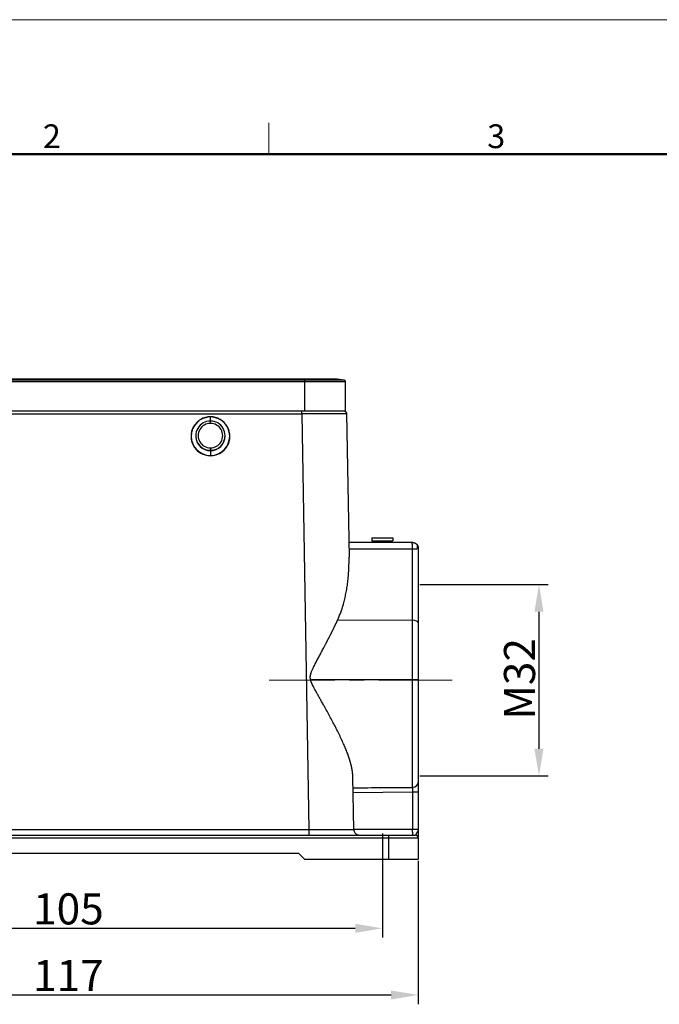
# Model space of a CAD drawing. Units: millimetres. Extents: x 4542 to 4988, y 1165 to 1480.
# Drawn here: x 4649 to 4756, y 1316 to 1480 of the extents above; entities that cross this region are included whole.
import ezdxf

# ---------------------------------------------------------------- set-up
doc = ezdxf.new("R2010")
doc.units = ezdxf.units.MM
doc.header["$LTSCALE"] = 65.395
doc.header["$PDMODE"] = 3
doc.header["$PDSIZE"] = 8
doc.linetypes.add('CENTER', pattern=[0.6, 0.375, -0.075, 0.075, -0.075])
doc.linetypes.add('CENTERX2', pattern=[101.6, 63.5, -12.7, 12.7, -12.7])
doc.layers.get('0').update_dxf_attribs({"linetype": 'CONTINUOUS', "lineweight": 30})
doc.layers.get('Defpoints').update_dxf_attribs({"linetype": 'CONTINUOUS'})
doc.layers.add('1', color=7, linetype='CONTINUOUS', true_color=0xffffff)
for name, color, linetype, lineweight in [('Cen', 1, 'CENTER', 15), ('Dim', 3, 'CONTINUOUS', 15), ('图框', 7, 'CONTINUOUS', 20)]:
    doc.layers.add(name, color=color, linetype=linetype, lineweight=lineweight)
doc.styles.add('Romans字体', font='romans.shx', dxfattribs={"width": 0.75})
doc.dimstyles.new('01', dxfattribs={"dimtxt": 4, "dimasz": 3.5, "dimexe": 1.2, "dimexo": 0.2, "dimgap": 0.5, "dimtad": 1, "dimdec": 1, "dimdsep": 46, "dimtxsty": 'Romans字体', "dimcen": 0, "dimclrd": 1, "dimclre": 6, "dimclrt": 4, "dimazin": 2, "dimtfac": 1, "dimtdec": 1, "dimtofl": 0, "dimtmove": 0, "dimatfit": 3, "dimfxl": 1, "dimtolj": 1, "dimtzin": 0, "dimarcsym": 0})

# ---------------------------------------------------------------- blocks, each defined once
blk = doc.blocks.new('A4图框-NEW')
at = {"layer": '图框', "color": 1, "lineweight": 18}
blk.add_line((833.41, 690.53), (1130.41, 690.53), dxfattribs=at)
at = {"layer": '图框', "color": 6}
blk.add_line((932.48, 679.03), (932.48, 675.53), dxfattribs=at)
at = {"layer": '图框', "lineweight": 50}
blk.add_line((836.91, 675.53), (1126.93, 675.53), dxfattribs=at)
at = {"layer": '图框', "color": 6, "char_height": 2.65, "width": 2.5579, "attachment_point": 1, "style": 'Romans字体'}
for s, insert in [('2', (907.3, 678.86)), ('3', (956.83, 678.86))]:
    blk.add_mtext(s, dxfattribs=dict(at, insert=insert))
blk = doc.blocks.new('*D209')
at = {"color": 6, "lineweight": -2, "transparency": 16777216}
for p, q in [((4605.08, 1339.53), (4605.08, 1326.66)), ((4710.08, 1339.53), (4710.08, 1326.66))]:
    blk.add_line(p, q, dxfattribs=at)
at = {"color": 1, "lineweight": -2, "transparency": 16777216}
blk.add_line((4609.63, 1328.22), (4705.53, 1328.22), dxfattribs=at)
at = {"color": 1, "transparency": 16777216}
for points in [[(4609.63, 1328.97), (4609.63, 1327.46), (4605.08, 1328.22)], [(4705.53, 1328.97), (4705.53, 1327.46), (4710.08, 1328.22)]]:
    blk.add_solid(points, dxfattribs=at)
at = {"layer": 'Defpoints', "color": 0, "transparency": 16777216}
for p in [(4605.08, 1339.79), (4710.08, 1339.79), (4710.08, 1328.22)]:
    blk.add_point(p, dxfattribs=at)
at = {"color": 4, "lineweight": 0, "transparency": 16777216, "insert": (4657.58, 1331.47), "char_height": 5.2, "attachment_point": 5, "style": 'Romans字体'}
blk.add_mtext('\\A1;105', dxfattribs=at)
blk = doc.blocks.new('*D210')
at = {"color": 6, "lineweight": -2, "transparency": 16777216}
for p, q in [((4599.06, 1339.53), (4599.06, 1315.51)), ((4716.09, 1339.53), (4716.09, 1315.51))]:
    blk.add_line(p, q, dxfattribs=at)
at = {"color": 1, "lineweight": -2, "transparency": 16777216}
blk.add_line((4603.61, 1317.07), (4711.54, 1317.07), dxfattribs=at)
at = {"color": 1, "transparency": 16777216}
for points in [[(4603.61, 1317.82), (4603.61, 1316.31), (4599.06, 1317.07)], [(4711.54, 1317.82), (4711.54, 1316.31), (4716.09, 1317.07)]]:
    blk.add_solid(points, dxfattribs=at)
at = {"layer": 'Defpoints', "color": 0, "transparency": 16777216}
for p in [(4599.06, 1339.79), (4716.09, 1339.79), (4716.09, 1317.07)]:
    blk.add_point(p, dxfattribs=at)
at = {"color": 4, "lineweight": 0, "transparency": 16777216, "insert": (4657.58, 1320.32), "char_height": 5.2, "attachment_point": 5, "style": 'Romans字体'}
blk.add_mtext('\\A1;117', dxfattribs=at)
blk = doc.blocks.new('*D211')
at = {"color": 6, "lineweight": -2, "transparency": 16777216}
for p, q in [((4716.33, 1385.72), (4737.82, 1385.72)), ((4716.33, 1353.72), (4737.82, 1353.72))]:
    blk.add_line(p, q, dxfattribs=at)
at = {"color": 1, "lineweight": -2, "transparency": 16777216}
blk.add_line((4736.26, 1381.17), (4736.26, 1358.27), dxfattribs=at)
at = {"color": 1, "transparency": 16777216}
for points in [[(4735.5, 1381.17), (4737.02, 1381.17), (4736.26, 1385.72)], [(4735.5, 1358.27), (4737.02, 1358.27), (4736.26, 1353.72)]]:
    blk.add_solid(points, dxfattribs=at)
at = {"layer": 'Defpoints', "color": 0, "transparency": 16777216}
for p in [(4716.07, 1385.72), (4716.07, 1353.72), (4736.26, 1353.72)]:
    blk.add_point(p, dxfattribs=at)
at = {"color": 4, "lineweight": 0, "transparency": 16777216, "insert": (4733.01, 1369.95), "char_height": 5.2, "attachment_point": 5, "rotation": 90, "style": 'Romans字体'}
blk.add_mtext('\\A1;M32', dxfattribs=at)

msp = doc.modelspace()

# ---------------------------------------------------------------- linework, layer by layer
at = {"layer": '1', "color": 0, "linetype": 'Continuous', "lineweight": 25}
for p, q in [((4697.03, 1420.09), (4618.13, 1420.09)), ((4697.03, 1419.9), (4618.13, 1419.9)), ((4702.13, 1420.09), (4697.03, 1420.09)), ((4697.03, 1420.09), (4697.03, 1419.9)), ((4697.03, 1419.9), (4697.03, 1419.61)), ((4703.7, 1419.9), (4697.03, 1419.9)), ((4697.03, 1419.61), (4618.13, 1419.61)), ((4697.03, 1419.61), (4697.03, 1414.79)), ((4703.93, 1419.61), (4697.03, 1419.61)), ((4703.93, 1414.79), (4703.93, 1419.61)), ((4618.13, 1414.79), (4697.03, 1414.79)), ((4618.57, 1414.3), (4696.59, 1414.3)), ((4681.33, 1413.79), (4681.33, 1413.76)), ((4681.33, 1413.08), (4681.33, 1413.76)), ((4696.59, 1414.3), (4697.8, 1344.77)), ((4697.03, 1414.79), (4703.93, 1414.79)), ((4704.09, 1414.3), (4704.5, 1390.33)), ((4681.33, 1412.69), (4681.33, 1413.08)), ((4678.08, 1410.54), (4678.08, 1410.53)), ((4678.88, 1410.63), (4678.88, 1410.56)), ((4683.78, 1410.56), (4683.78, 1410.63)), ((4684.58, 1410.53), (4684.58, 1410.54)), ((4681.33, 1408.59), (4681.33, 1408.18)), ((4681.33, 1408.18), (4681.33, 1408.11)), ((4681.33, 1408.11), (4681.33, 1407.32)), ((4681.33, 1407.32), (4681.33, 1407.29)), ((4681.33, 1407.28), (4681.33, 1407.29)), ((4708.33, 1393.54), (4708.33, 1393.04)), ((4711.83, 1393.54), (4711.83, 1393.04)), ((4704.46, 1392.79), (4715.08, 1392.79)), ((4715.09, 1379.75), (4715.09, 1391.69)), ((4716.08, 1391.79), (4716.08, 1379.3)), ((4702.61, 1379.83), (4715.09, 1379.75)), ((4715.09, 1369.79), (4715.09, 1379.75)), ((4716.08, 1379.3), (4716.08, 1369.79)), ((4715.09, 1369.79), (4698.08, 1369.79)), ((4716.08, 1369.79), (4715.09, 1369.79)), ((4715.09, 1351.8), (4715.09, 1369.79)), ((4716.08, 1369.79), (4716.08, 1352.62)), ((4705.3, 1344.77), (4705.15, 1353.55)), ((4715.09, 1350.98), (4705.19, 1350.91)), ((4715.09, 1350.98), (4715.09, 1344.79)), ((4716.08, 1350.98), (4715.09, 1350.98)), ((4716.08, 1350.98), (4716.08, 1344.79)), ((4617.35, 1344.77), (4697.8, 1344.77)), ((4705.3, 1344.79), (4715.09, 1344.79)), ((4715.09, 1344.79), (4716.08, 1344.79)), ((4604.08, 1343.79), (4711.08, 1343.79)), ((4711.08, 1343.29), (4604.08, 1343.29)), ((4711.08, 1343.79), (4715.58, 1343.79)), ((4711.08, 1343.79), (4711.08, 1343.29)), ((4711.08, 1343.29), (4711.08, 1339.79)), ((4716.08, 1343.29), (4711.08, 1343.29)), ((4716.08, 1343.29), (4716.08, 1339.79)), ((4619.08, 1340.79), (4696.08, 1340.79)), ((4696.08, 1340.79), (4697.08, 1339.79)), ((4697.08, 1339.79), (4711.08, 1339.79)), ((4711.08, 1339.79), (4716.08, 1339.79))]:
    msp.add_line(p, q, dxfattribs=at)
for centre, radius, start, end in [((4702.13, 1413.49), 6.6, 76.2259, 90), ((4703.63, 1419.61), 0.3, 0, 76.2259), ((4715.58, 1343.29), 0.5, 0, 90)]:
    msp.add_arc(centre, radius, start, end, dxfattribs=at)
for centre, major_axis, ratio, start_param, end_param in [((4681.33, 1410.54), (3.25, 0), 0.999848, 1.570796, 4.712389), ((4681.33, 1410.54), (-3.22, 0), 0.999848, 4.719424, 7.853982), ((4681.33, 1410.54), (-3.22, 0), 0.999848, 4.712389, 4.719424), ((4681.33, 1410.54), (3.25, 0), 0.999848, 4.712389, 7.853982), ((4681.33, 1410.54), (-3.22, 0), 0.999848, 1.577831, 4.712389), ((4681.33, 1410.63), (2.45, 0), 0.999848, 1.570796, 4.712389), ((4681.33, 1410.64), (2.05, 0), 0.999848, 1.570796, 4.712389), ((4681.33, 1410.63), (2.45, 0), 0.999848, 4.712389, 7.853982), ((4681.33, 1410.64), (2.05, 0), 0.999848, 4.712389, 7.853982), ((4681.33, 1410.53), (-3.25, 0), 0.999848, 0, 1.570796), ((4681.33, 1410.56), (-2.45, 0), 0.999848, 0, 1.570796), ((4681.33, 1410.56), (-2.45, 0), 0.999848, 1.570796, 3.141593), ((4681.33, 1410.53), (-3.25, 0), 0.999848, 1.570796, 3.141593), ((4681.33, 1410.54), (-3.22, 0), 0.999848, 1.570796, 1.577831), ((4715.08, 1379.3), (1, 0), 0.452473, 0, 1.556834), ((4715.08, 1352.62), (1, 0), 0.817211, 4.726352, 6.283186), ((4715.1, 1344.79), (0, 1), 0.013962, 1.570796, 3.141593)]:
    msp.add_ellipse(centre, major_axis=major_axis, ratio=ratio, start_param=start_param, end_param=end_param, dxfattribs=at)
for points, knots in [([(4696.59, 1414.3), (4696.59, 1414.33), (4696.59, 1414.36), (4696.59, 1414.43), (4696.59, 1414.46), (4696.59, 1414.52), (4696.59, 1414.55), (4696.59, 1414.6), (4696.59, 1414.62), (4696.59, 1414.67), (4696.59, 1414.69), (4696.59, 1414.73), (4696.59, 1414.74), (4696.59, 1414.76), (4696.59, 1414.77), (4696.59, 1414.79), (4696.59, 1414.79), (4696.59, 1414.79)], [0, 0, 0, 0, 0.12506, 0.12506, 0.25012, 0.25012, 0.37518, 0.37518, 0.50024, 0.50024, 0.6253, 0.6253, 0.75036, 0.75036, 0.87542, 0.87542, 1, 1, 1, 1]), ([(4703.59, 1414.79), (4703.62, 1414.79), (4703.65, 1414.79), (4703.71, 1414.77), (4703.74, 1414.76), (4703.8, 1414.74), (4703.83, 1414.73), (4703.89, 1414.69), (4703.91, 1414.67), (4703.96, 1414.62), (4703.98, 1414.6), (4704.02, 1414.55), (4704.03, 1414.52), (4704.06, 1414.46), (4704.07, 1414.43), (4704.08, 1414.36), (4704.08, 1414.33), (4704.09, 1414.3)], [0, 0, 0, 0, 0.125, 0.125, 0.25, 0.25, 0.375, 0.375, 0.5, 0.5, 0.625, 0.625, 0.75, 0.75, 0.875, 0.875, 1, 1, 1, 1]), ([(4715.08, 1392.79), (4715.08, 1392.79), (4715.09, 1392.79), (4715.1, 1392.79), (4715.12, 1392.79), (4715.13, 1392.79), (4715.14, 1392.79), (4715.16, 1392.79), (4715.17, 1392.79), (4715.18, 1392.78), (4715.2, 1392.78), (4715.21, 1392.78), (4715.22, 1392.78), (4715.24, 1392.78), (4715.25, 1392.77), (4715.26, 1392.77), (4715.28, 1392.77), (4715.29, 1392.77), (4715.31, 1392.76), (4715.32, 1392.76), (4715.33, 1392.76), (4715.35, 1392.75), (4715.36, 1392.75), (4715.37, 1392.75), (4715.39, 1392.74), (4715.4, 1392.74), (4715.41, 1392.73), (4715.43, 1392.73), (4715.44, 1392.72), (4715.45, 1392.72), (4715.47, 1392.71), (4715.48, 1392.71), (4715.49, 1392.7), (4715.5, 1392.69), (4715.52, 1392.69), (4715.53, 1392.68), (4715.54, 1392.67), (4715.56, 1392.67), (4715.57, 1392.66), (4715.58, 1392.65), (4715.59, 1392.65), (4715.6, 1392.64), (4715.61, 1392.64)], [0, 0, 0, 0, 0.023408, 0.046875, 0.070404, 0.093995, 0.117652, 0.141375, 0.165168, 0.18903, 0.212965, 0.236975, 0.26106, 0.285223, 0.309465, 0.333789, 0.358196, 0.382687, 0.407265, 0.431931, 0.456686, 0.481533, 0.506473, 0.531507, 0.556637, 0.581865, 0.607192, 0.63262, 0.658151, 0.683784, 0.709524, 0.735369, 0.761323, 0.787387, 0.813561, 0.839847, 0.866248, 0.892763, 0.919394, 0.946144, 0.973012, 1, 1, 1, 1]), ([(4715.08, 1392.76), (4715.08, 1392.76), (4715.09, 1392.76), (4715.11, 1392.76), (4715.12, 1392.76), (4715.13, 1392.76), (4715.15, 1392.76), (4715.16, 1392.76), (4715.17, 1392.75), (4715.19, 1392.75), (4715.2, 1392.75), (4715.21, 1392.75), (4715.22, 1392.75), (4715.24, 1392.75), (4715.25, 1392.75), (4715.26, 1392.75), (4715.27, 1392.74), (4715.29, 1392.74), (4715.3, 1392.74), (4715.31, 1392.74), (4715.32, 1392.74), (4715.33, 1392.73), (4715.34, 1392.73), (4715.35, 1392.73), (4715.37, 1392.73), (4715.38, 1392.72), (4715.39, 1392.72), (4715.4, 1392.72), (4715.41, 1392.72), (4715.42, 1392.71), (4715.43, 1392.71), (4715.44, 1392.71), (4715.45, 1392.71), (4715.46, 1392.7), (4715.47, 1392.7), (4715.48, 1392.7), (4715.49, 1392.69), (4715.5, 1392.69), (4715.5, 1392.69), (4715.51, 1392.68), (4715.52, 1392.68), (4715.53, 1392.68), (4715.54, 1392.67), (4715.55, 1392.67), (4715.55, 1392.67), (4715.56, 1392.66), (4715.57, 1392.66), (4715.57, 1392.66), (4715.58, 1392.65), (4715.59, 1392.65), (4715.59, 1392.65), (4715.6, 1392.64), (4715.6, 1392.64), (4715.61, 1392.64)], [0, 0, 0, 0, 0.021267, 0.04246, 0.063578, 0.084622, 0.105592, 0.126489, 0.147312, 0.168062, 0.188739, 0.209343, 0.229876, 0.250336, 0.270725, 0.291044, 0.311292, 0.33147, 0.351579, 0.371619, 0.391591, 0.411496, 0.431333, 0.451105, 0.470811, 0.490453, 0.51003, 0.529545, 0.548997, 0.568389, 0.587719, 0.606991, 0.626204, 0.645359, 0.664459, 0.683503, 0.702492, 0.721429, 0.740314, 0.759148, 0.777933, 0.79667, 0.81536, 0.834004, 0.852605, 0.871163, 0.889679, 0.908156, 0.926595, 0.944997, 0.963364, 0.981698, 1, 1, 1, 1]), ([(4715.09, 1391.69), (4715.09, 1391.83), (4715.09, 1391.96), (4715.09, 1392.19), (4715.09, 1392.3), (4715.09, 1392.48), (4715.08, 1392.56), (4715.08, 1392.68), (4715.08, 1392.73), (4715.08, 1392.76)], [0, 0, 0, 0, 0.25, 0.25, 0.5, 0.5, 0.75, 0.75, 1, 1, 1, 1]), ([(4715.61, 1392.64), (4715.61, 1392.64), (4715.62, 1392.63), (4715.63, 1392.62), (4715.64, 1392.61), (4715.66, 1392.6), (4715.67, 1392.59), (4715.68, 1392.58), (4715.7, 1392.57), (4715.71, 1392.56), (4715.72, 1392.55), (4715.74, 1392.54), (4715.75, 1392.53), (4715.76, 1392.52), (4715.77, 1392.51), (4715.79, 1392.49), (4715.8, 1392.48), (4715.81, 1392.47), (4715.82, 1392.46), (4715.83, 1392.44), (4715.85, 1392.43), (4715.86, 1392.41), (4715.87, 1392.4), (4715.88, 1392.38), (4715.89, 1392.37), (4715.89, 1392.37)], [0, 0, 0, 0, 0.037682, 0.075876, 0.114585, 0.153811, 0.193557, 0.233826, 0.274618, 0.315936, 0.357782, 0.400158, 0.443065, 0.486506, 0.530482, 0.574995, 0.620046, 0.665636, 0.711768, 0.758443, 0.805661, 0.853425, 0.901735, 0.950593, 1, 1, 1, 1]), ([(4715.89, 1392.37), (4715.9, 1392.36), (4715.9, 1392.36), (4715.91, 1392.34), (4715.92, 1392.33), (4715.93, 1392.32), (4715.93, 1392.3), (4715.94, 1392.29), (4715.95, 1392.28), (4715.96, 1392.27), (4715.96, 1392.25), (4715.97, 1392.24), (4715.98, 1392.23), (4715.98, 1392.21), (4715.99, 1392.2), (4715.99, 1392.19), (4716, 1392.18), (4716, 1392.16), (4716.01, 1392.15), (4716.01, 1392.14), (4716.02, 1392.12), (4716.03, 1392.09), (4716.04, 1392.05), (4716.05, 1392.02), (4716.06, 1391.99), (4716.06, 1391.96), (4716.07, 1391.93), (4716.07, 1391.9), (4716.07, 1391.88), (4716.07, 1391.86), (4716.08, 1391.84), (4716.08, 1391.83), (4716.08, 1391.81), (4716.08, 1391.8), (4716.08, 1391.79), (4716.08, 1391.79)], [0, 0, 0, 0, 0.024293, 0.048462, 0.07251, 0.096436, 0.120241, 0.143926, 0.16749, 0.190936, 0.214264, 0.237473, 0.260566, 0.283542, 0.306403, 0.329149, 0.35178, 0.374298, 0.396704, 0.418997, 0.441179, 0.506453, 0.567824, 0.625291, 0.678856, 0.728518, 0.774278, 0.816136, 0.854092, 0.888149, 0.918306, 0.944566, 0.966931, 0.985407, 1, 1, 1, 1]), ([(4715.89, 1391.73), (4715.92, 1391.8), (4715.94, 1391.86), (4715.97, 1391.97), (4715.97, 1392.03), (4715.97, 1392.14), (4715.97, 1392.19), (4715.94, 1392.29), (4715.92, 1392.33), (4715.89, 1392.37)], [0, 0, 0, 0, 0.25, 0.25, 0.5, 0.5, 0.75, 0.75, 1, 1, 1, 1]), ([(4715.09, 1391.69), (4715.1, 1391.69), (4715.11, 1391.69), (4715.14, 1391.69), (4715.19, 1391.7), (4715.26, 1391.7), (4715.34, 1391.7), (4715.43, 1391.7), (4715.52, 1391.7), (4715.58, 1391.71), (4715.62, 1391.71), (4715.66, 1391.71), (4715.7, 1391.72), (4715.73, 1391.72), (4715.76, 1391.72), (4715.79, 1391.72), (4715.82, 1391.73), (4715.84, 1391.73), (4715.86, 1391.73), (4715.88, 1391.73), (4715.89, 1391.73), (4715.89, 1391.73)], [0, 0, 0, 0, 0.013776, 0.045505, 0.095172, 0.162741, 0.248228, 0.351668, 0.472989, 0.529081, 0.582962, 0.634647, 0.684136, 0.731421, 0.77649, 0.819332, 0.859934, 0.8983, 0.934432, 0.968332, 1, 1, 1, 1]), ([(4716.08, 1391.79), (4716.08, 1391.79), (4716.08, 1391.79), (4716.08, 1391.79), (4716.08, 1391.79), (4716.08, 1391.79), (4716.08, 1391.79), (4716.07, 1391.79), (4716.07, 1391.79), (4716.07, 1391.79), (4716.07, 1391.78), (4716.07, 1391.78), (4716.07, 1391.78), (4716.06, 1391.78), (4716.06, 1391.78), (4716.06, 1391.77), (4716.05, 1391.77), (4716.04, 1391.77), (4716.04, 1391.77), (4716.03, 1391.76), (4716.02, 1391.76), (4716.01, 1391.76), (4716, 1391.75), (4715.99, 1391.75), (4715.98, 1391.75), (4715.97, 1391.74), (4715.95, 1391.74), (4715.94, 1391.74), (4715.93, 1391.74), (4715.91, 1391.74), (4715.9, 1391.74), (4715.89, 1391.73)], [0, 0, 0, 0, 0.009829, 0.021834, 0.036019, 0.052386, 0.070937, 0.091673, 0.114594, 0.139702, 0.166996, 0.196478, 0.228146, 0.262003, 0.298046, 0.336278, 0.376697, 0.419305, 0.4641, 0.511084, 0.560256, 0.603227, 0.646407, 0.689801, 0.733415, 0.777254, 0.821322, 0.865626, 0.910171, 0.95496, 1, 1, 1, 1]), ([(4698.08, 1369.79), (4698.08, 1369.8), (4698.07, 1369.81), (4698.07, 1369.83), (4698.06, 1369.85), (4698.06, 1369.87), (4698.06, 1369.89), (4698.05, 1369.91), (4698.05, 1369.93), (4698.05, 1369.95), (4698.04, 1369.98), (4698.04, 1370), (4698.04, 1370.02), (4698.04, 1370.04), (4698.03, 1370.06), (4698.03, 1370.08), (4698.03, 1370.1), (4698.03, 1370.12), (4698.03, 1370.14), (4698.03, 1370.16), (4698.03, 1370.18), (4698.03, 1370.2), (4698.03, 1370.22), (4698.03, 1370.24), (4698.03, 1370.26), (4698.03, 1370.28), (4698.03, 1370.3), (4698.03, 1370.32), (4698.03, 1370.34), (4698.03, 1370.36), (4698.04, 1370.38), (4698.04, 1370.4), (4698.04, 1370.42), (4698.04, 1370.44), (4698.05, 1370.46), (4698.05, 1370.48), (4698.06, 1370.54), (4698.07, 1370.63), (4698.11, 1370.76), (4698.15, 1370.89), (4698.2, 1371.04), (4698.26, 1371.21), (4698.34, 1371.4), (4698.45, 1371.63), (4698.57, 1371.89), (4698.71, 1372.18), (4698.86, 1372.47), (4699, 1372.75), (4699.15, 1373.03), (4699.3, 1373.32), (4699.46, 1373.63), (4699.63, 1373.94), (4699.81, 1374.28), (4699.99, 1374.62), (4700.15, 1374.91), (4700.26, 1375.13), (4700.34, 1375.29), (4700.42, 1375.44), (4700.5, 1375.59), (4700.58, 1375.74), (4700.66, 1375.89), (4700.74, 1376.04), (4700.82, 1376.19), (4700.89, 1376.33), (4700.97, 1376.48), (4701.04, 1376.62), (4701.12, 1376.77), (4701.19, 1376.91), (4701.26, 1377.05), (4701.34, 1377.19), (4701.41, 1377.34), (4701.48, 1377.47), (4701.55, 1377.61), (4701.62, 1377.75), (4701.68, 1377.89), (4701.75, 1378.02), (4701.82, 1378.16), (4701.89, 1378.29), (4701.95, 1378.43), (4702.01, 1378.56), (4702.08, 1378.69), (4702.14, 1378.82), (4702.2, 1378.95), (4702.26, 1379.08), (4702.32, 1379.2), (4702.38, 1379.33), (4702.44, 1379.46), (4702.5, 1379.58), (4702.56, 1379.71), (4702.6, 1379.79), (4702.61, 1379.83)], [0, 0, 0, 0, 0.001848, 0.00369, 0.005527, 0.007359, 0.009186, 0.011008, 0.012826, 0.014639, 0.016448, 0.018254, 0.020055, 0.021854, 0.023649, 0.025441, 0.02723, 0.029017, 0.030802, 0.032584, 0.034365, 0.036144, 0.037921, 0.039698, 0.041474, 0.043249, 0.045023, 0.046798, 0.048572, 0.050347, 0.052122, 0.053898, 0.055675, 0.057453, 0.059232, 0.061014, 0.062797, 0.073479, 0.085048, 0.09753, 0.11095, 0.125324, 0.144553, 0.16667, 0.191687, 0.219613, 0.250455, 0.276496, 0.304006, 0.332986, 0.363436, 0.395358, 0.428753, 0.46362, 0.49996, 0.515535, 0.531033, 0.546455, 0.561801, 0.577071, 0.592265, 0.607383, 0.622425, 0.637391, 0.652281, 0.667095, 0.681834, 0.696496, 0.711083, 0.725595, 0.74003, 0.75439, 0.768675, 0.782884, 0.797017, 0.811075, 0.825058, 0.838966, 0.852798, 0.866555, 0.880237, 0.893843, 0.907375, 0.920832, 0.934213, 0.94752, 0.960752, 0.97391, 0.986992, 1, 1, 1, 1]), ([(4705.15, 1353.55), (4705.15, 1353.56), (4705.14, 1353.59), (4705.14, 1353.62), (4705.14, 1353.66), (4705.14, 1353.7), (4705.14, 1353.73), (4705.14, 1353.77), (4705.14, 1353.81), (4705.13, 1353.84), (4705.13, 1353.88), (4705.13, 1353.92), (4705.13, 1353.96), (4705.12, 1353.99), (4705.12, 1354.03), (4705.12, 1354.07), (4705.11, 1354.11), (4705.11, 1354.15), (4705.1, 1354.19), (4705.1, 1354.23), (4705.1, 1354.26), (4705.09, 1354.3), (4705.09, 1354.34), (4705.08, 1354.38), (4705.08, 1354.42), (4705.07, 1354.46), (4705.06, 1354.5), (4705.06, 1354.54), (4705.05, 1354.58), (4705.05, 1354.62), (4705.04, 1354.66), (4705.03, 1354.71), (4705.03, 1354.75), (4705.02, 1354.79), (4705.01, 1354.83), (4705, 1354.87), (4705, 1354.91), (4704.99, 1354.95), (4704.98, 1355), (4704.97, 1355.04), (4704.96, 1355.08), (4704.95, 1355.12), (4704.94, 1355.17), (4704.93, 1355.21), (4704.93, 1355.25), (4704.92, 1355.3), (4704.91, 1355.34), (4704.9, 1355.38), (4704.89, 1355.43), (4704.87, 1355.47), (4704.86, 1355.52), (4704.85, 1355.56), (4704.84, 1355.61), (4704.83, 1355.65), (4704.82, 1355.69), (4704.81, 1355.74), (4704.8, 1355.79), (4704.78, 1355.83), (4704.77, 1355.88), (4704.76, 1355.92), (4704.74, 1355.97), (4704.73, 1356.01), (4704.72, 1356.06), (4704.71, 1356.11), (4704.69, 1356.15), (4704.68, 1356.2), (4704.66, 1356.25), (4704.65, 1356.3), (4704.63, 1356.34), (4704.62, 1356.39), (4704.61, 1356.44), (4704.59, 1356.49), (4704.57, 1356.53), (4704.56, 1356.58), (4704.54, 1356.63), (4704.53, 1356.68), (4704.51, 1356.73), (4704.5, 1356.78), (4704.48, 1356.83), (4704.46, 1356.88), (4704.45, 1356.92), (4704.43, 1356.97), (4704.41, 1357.02), (4704.39, 1357.07), (4704.38, 1357.12), (4704.36, 1357.17), (4704.26, 1357.45), (4704.07, 1357.95), (4703.75, 1358.71), (4703.4, 1359.52), (4703, 1360.36), (4702.59, 1361.2), (4702.17, 1362.02), (4701.75, 1362.83), (4701.29, 1363.66), (4700.82, 1364.53), (4700.38, 1365.31), (4700, 1365.99), (4699.69, 1366.54), (4699.4, 1367.06), (4699.16, 1367.5), (4698.96, 1367.86), (4698.8, 1368.14), (4698.67, 1368.4), (4698.57, 1368.59), (4698.51, 1368.71), (4698.48, 1368.78), (4698.44, 1368.84), (4698.41, 1368.91), (4698.38, 1368.97), (4698.36, 1369.03), (4698.33, 1369.09), (4698.3, 1369.15), (4698.28, 1369.21), (4698.26, 1369.26), (4698.23, 1369.32), (4698.21, 1369.37), (4698.19, 1369.42), (4698.17, 1369.47), (4698.16, 1369.52), (4698.14, 1369.57), (4698.13, 1369.62), (4698.11, 1369.66), (4698.1, 1369.71), (4698.09, 1369.75), (4698.08, 1369.78), (4698.08, 1369.79)], [0, 0, 0, 0, 0.002665, 0.005337, 0.008015, 0.0107, 0.013391, 0.016088, 0.018792, 0.021503, 0.02422, 0.026943, 0.029673, 0.03241, 0.035153, 0.037903, 0.040659, 0.043422, 0.046191, 0.048968, 0.05175, 0.05454, 0.057336, 0.060139, 0.062948, 0.065765, 0.068588, 0.071417, 0.074254, 0.077097, 0.079947, 0.082804, 0.085668, 0.088538, 0.091415, 0.0943, 0.09719, 0.100088, 0.102993, 0.105905, 0.108823, 0.111749, 0.114681, 0.11762, 0.120566, 0.12352, 0.12648, 0.129447, 0.132421, 0.135402, 0.13839, 0.141386, 0.144388, 0.147397, 0.150414, 0.153437, 0.156467, 0.159505, 0.16255, 0.165602, 0.16866, 0.171726, 0.1748, 0.17788, 0.180968, 0.184062, 0.187164, 0.190273, 0.193389, 0.196513, 0.199644, 0.202781, 0.205927, 0.209079, 0.212239, 0.215406, 0.21858, 0.221761, 0.22495, 0.228146, 0.23135, 0.23456, 0.237779, 0.241004, 0.244237, 0.247477, 0.250724, 0.296499, 0.344278, 0.394077, 0.445914, 0.499802, 0.546763, 0.595207, 0.645139, 0.696565, 0.749489, 0.78388, 0.816191, 0.846422, 0.874575, 0.892587, 0.909025, 0.923891, 0.937187, 0.941063, 0.944849, 0.948546, 0.952152, 0.955669, 0.959097, 0.962436, 0.965686, 0.968847, 0.97192, 0.974904, 0.977801, 0.980611, 0.983334, 0.98597, 0.98852, 0.990985, 0.993364, 0.99566, 0.997871, 1, 1, 1, 1]), ([(4716.08, 1352.62), (4716.08, 1352.52), (4716.08, 1352.36), (4716.08, 1352.17), (4716.08, 1352.04), (4716.08, 1351.97), (4716.08, 1351.61), (4716.08, 1351.31), (4716.08, 1350.98)], [0, 0, 0, 0, 0.25, 0.375, 0.375, 0.5, 0.5, 1, 1, 1, 1]), ([(4715.09, 1351.8), (4715.09, 1351.75), (4715.09, 1351.7), (4715.09, 1351.58), (4715.09, 1351.51), (4715.09, 1351.37), (4715.09, 1351.3), (4715.09, 1351.14), (4715.09, 1351.06), (4715.09, 1350.98)], [0, 0, 0, 0, 0.25, 0.25, 0.5, 0.5, 0.75, 0.75, 1, 1, 1, 1]), ([(4697.8, 1344.77), (4697.8, 1344.71), (4697.8, 1344.64), (4697.8, 1344.52), (4697.8, 1344.45), (4697.8, 1344.34), (4697.8, 1344.28), (4697.8, 1344.17), (4697.8, 1344.12), (4697.8, 1344.03), (4697.8, 1343.99), (4697.8, 1343.92), (4697.8, 1343.89), (4697.8, 1343.84), (4697.8, 1343.82), (4697.8, 1343.8), (4697.8, 1343.79), (4697.8, 1343.79)], [0, 0, 0, 0, 0.125021, 0.125021, 0.250042, 0.250042, 0.375063, 0.375063, 0.500084, 0.500084, 0.625104, 0.625104, 0.750125, 0.750125, 0.875146, 0.875146, 1, 1, 1, 1]), ([(4705.3, 1344.77), (4705.3, 1344.71), (4705.31, 1344.64), (4705.33, 1344.52), (4705.35, 1344.45), (4705.41, 1344.34), (4705.44, 1344.28), (4705.51, 1344.17), (4705.55, 1344.12), (4705.64, 1344.03), (4705.69, 1343.99), (4705.8, 1343.92), (4705.86, 1343.89), (4705.98, 1343.84), (4706.04, 1343.82), (4706.17, 1343.8), (4706.23, 1343.79), (4706.3, 1343.79)], [0, 0, 0, 0, 0.125, 0.125, 0.25, 0.25, 0.375, 0.375, 0.5, 0.5, 0.625, 0.625, 0.75, 0.75, 0.875, 0.875, 1, 1, 1, 1]), ([(4716.08, 1344.79), (4716.08, 1344.79), (4716.08, 1344.78), (4716.08, 1344.77), (4716.08, 1344.76), (4716.07, 1344.74), (4716.07, 1344.73), (4716.07, 1344.72), (4716.07, 1344.71), (4716.07, 1344.7), (4716.07, 1344.69), (4716.06, 1344.68), (4716.06, 1344.66), (4716.06, 1344.65), (4716.06, 1344.64), (4716.05, 1344.63), (4716.05, 1344.62), (4716.04, 1344.61), (4716.04, 1344.59), (4716.04, 1344.58), (4716.03, 1344.57), (4716.03, 1344.56), (4716.02, 1344.55), (4716.02, 1344.54), (4716.01, 1344.53), (4716.01, 1344.51), (4716, 1344.5), (4716, 1344.49), (4715.99, 1344.48), (4715.98, 1344.47), (4715.98, 1344.46), (4715.97, 1344.44), (4715.97, 1344.43), (4715.96, 1344.42), (4715.95, 1344.41), (4715.95, 1344.4), (4715.94, 1344.39), (4715.93, 1344.37), (4715.93, 1344.36), (4715.92, 1344.35), (4715.91, 1344.34), (4715.91, 1344.33), (4715.9, 1344.32), (4715.9, 1344.31), (4715.89, 1344.29), (4715.88, 1344.28), (4715.88, 1344.27), (4715.87, 1344.26), (4715.86, 1344.25), (4715.86, 1344.24), (4715.85, 1344.23), (4715.84, 1344.22), (4715.83, 1344.2), (4715.83, 1344.19), (4715.82, 1344.18), (4715.81, 1344.16), (4715.8, 1344.15), (4715.79, 1344.13), (4715.78, 1344.12), (4715.78, 1344.1), (4715.77, 1344.09), (4715.76, 1344.07), (4715.75, 1344.06), (4715.74, 1344.04), (4715.74, 1344.03), (4715.73, 1344.01), (4715.72, 1344), (4715.71, 1343.99), (4715.71, 1343.97), (4715.7, 1343.96), (4715.69, 1343.95), (4715.68, 1343.94), (4715.68, 1343.92), (4715.67, 1343.91), (4715.67, 1343.9), (4715.66, 1343.89), (4715.65, 1343.88), (4715.65, 1343.87), (4715.64, 1343.86), (4715.64, 1343.85), (4715.63, 1343.84), (4715.62, 1343.83), (4715.62, 1343.83), (4715.61, 1343.82), (4715.61, 1343.82), (4715.61, 1343.81), (4715.61, 1343.81)], [0, 0, 0, 0, 0.011218, 0.022444, 0.033675, 0.044911, 0.056149, 0.067388, 0.078626, 0.089863, 0.101095, 0.112323, 0.123543, 0.134756, 0.145958, 0.157149, 0.168325, 0.179486, 0.19063, 0.201755, 0.212859, 0.223942, 0.235001, 0.246035, 0.257043, 0.268024, 0.278976, 0.289899, 0.300789, 0.311647, 0.322471, 0.333261, 0.344014, 0.354731, 0.365411, 0.376053, 0.386656, 0.397221, 0.407748, 0.418234, 0.42868, 0.439086, 0.44945, 0.459771, 0.470051, 0.480289, 0.490483, 0.500636, 0.510746, 0.520813, 0.530839, 0.540824, 0.550767, 0.564351, 0.577958, 0.591588, 0.605239, 0.618913, 0.632609, 0.646327, 0.660069, 0.673835, 0.687626, 0.701444, 0.71529, 0.729164, 0.743067, 0.757, 0.770963, 0.784958, 0.798986, 0.81305, 0.82715, 0.84129, 0.855471, 0.869694, 0.883959, 0.898269, 0.912624, 0.927027, 0.941478, 0.955979, 0.970534, 0.985143, 0.999809, 1, 1, 1, 1]), ([(4716.08, 1344.79), (4716.08, 1344.7), (4716.08, 1344.58), (4716.08, 1344.48), (4716.08, 1344.43), (4716.08, 1344.41), (4716.08, 1344.4), (4716.08, 1344.4), (4716.08, 1344.39), (4716.08, 1344.39), (4716.08, 1344.3), (4716.08, 1344.17), (4716.08, 1344.03), (4716.08, 1343.97), (4716.08, 1343.94), (4716.08, 1343.93), (4716.08, 1343.92), (4716.08, 1343.92), (4716.08, 1343.92), (4716.08, 1343.82), (4716.08, 1343.7), (4716.08, 1343.58), (4716.08, 1343.54), (4716.08, 1343.53)], [0, 0, 0, 0, 0.176173, 0.264259, 0.308302, 0.330324, 0.341335, 0.34684, 0.34684, 0.352345, 0.352345, 0.528518, 0.616604, 0.660647, 0.682669, 0.69368, 0.699185, 0.699185, 0.704691, 0.704691, 0.880863, 0.96895, 1, 1, 1, 1])]:
    msp.add_open_spline(points, degree=3, knots=knots, dxfattribs=at)
for points, degree in [([(4704.09, 1414.3), (4704.09, 1414.3), (4704.06, 1414.3), (4703.95, 1414.3), (4703.77, 1414.3), (4703.53, 1414.3), (4703.21, 1414.3), (4702.83, 1414.3), (4702.39, 1414.3), (4701.9, 1414.3), (4701.35, 1414.3), (4700.76, 1414.3), (4700.13, 1414.3), (4699.46, 1414.3), (4698.77, 1414.3), (4698.05, 1414.3), (4697.32, 1414.3), (4696.83, 1414.3), (4696.59, 1414.3)], 3), ([(4708.33, 1393.54), (4709.49, 1393.54), (4710.66, 1393.54), (4711.83, 1393.54)], 3), ([(4708.33, 1393.04), (4709.49, 1393.04), (4710.66, 1393.04), (4711.83, 1393.04)], 3), ([(4715.08, 1392.76), (4715.08, 1392.78), (4715.08, 1392.79), (4715.08, 1392.79)], 3), ([(4704.48, 1391.69), (4708.02, 1391.69), (4711.55, 1391.69), (4715.09, 1391.69)], 3), ([(4705.18, 1351.73), (4708.48, 1351.75), (4711.79, 1351.78), (4715.09, 1351.8)], 3), ([(4697.8, 1344.77), (4698.05, 1344.77), (4698.54, 1344.77), (4699.27, 1344.77), (4699.98, 1344.77), (4700.67, 1344.77), (4701.34, 1344.77), (4701.97, 1344.77), (4702.56, 1344.77), (4703.11, 1344.77), (4703.61, 1344.77), (4704.05, 1344.77), (4704.42, 1344.77), (4704.74, 1344.77), (4704.99, 1344.77), (4705.17, 1344.77), (4705.27, 1344.77), (4705.3, 1344.77), (4705.3, 1344.77)], 3), ([(4716.08, 1343.32), (4716.08, 1343.48), (4716.04, 1343.74)], 2), ([(4716.08, 1343.34), (4716.08, 1343.31), (4716.08, 1343.29), (4716.08, 1343.29)], 3)]:
    msp.add_open_spline(points, degree=degree, dxfattribs=at)
msp.add_rational_spline([(4702.61, 1379.83), (4703.91, 1382.67), (4704.57, 1386.35), (4704.5, 1390.33)], [1, 0.952254089469, 0.952254089469, 1], degree=3, dxfattribs=at)
at = {"layer": 'Cen', "linetype": 'CENTER', "lineweight": 0, "ltscale": 0.5}
msp.add_line((4721.76, 1369.72), (4691.14, 1369.72), dxfattribs=at)
at = {"layer": 'Dim', "color": 1, "linetype": 'CENTERX2', "lineweight": 30}
msp.add_line((4710.08, 1344.1), (4710.08, 1339.22), dxfattribs=at)

# ---------------------------------------------------------------- block references
at = {"layer": 'Dim', "xscale": 1.5, "yscale": 1.5, "zscale": 1.5}
msp.add_blockref('A4图框-NEW', (3292.37, 444.42), dxfattribs=at)

# ---------------------------------------------------------------- dimensions: what is measured, and where the dimension line sits
at = {"lineweight": 0}
dim = msp.add_linear_dim(base=(4736.26, 1353.72), p1=(4716.07, 1385.72), p2=(4716.07, 1353.72), angle=90, text='M32', dimstyle='01', override={"dimscale": 1.3}, dxfattribs=at)
dim.commit()
dim.dimension.update_dxf_attribs({"geometry": '*D211', "text_midpoint": (4736.26, 1369.95), "dimtype": 160})
for base, p1, p2, text, picture, middle in [((4716.09, 1317.07), (4599.06, 1339.79), (4716.09, 1339.79), '117', '*D210', (4657.58, 1320.32)), ((4710.08, 1328.22), (4605.08, 1339.79), (4710.08, 1339.79), '105', '*D209', (4657.58, 1331.47))]:
    dim = msp.add_linear_dim(base=base, p1=p1, p2=p2, text=text, dimstyle='01', override={"dimscale": 1.3}, dxfattribs=at)
    dim.commit()
    dim.dimension.update_dxf_attribs({"geometry": picture, "text_midpoint": middle})

doc.saveas('drawing.dxf')
